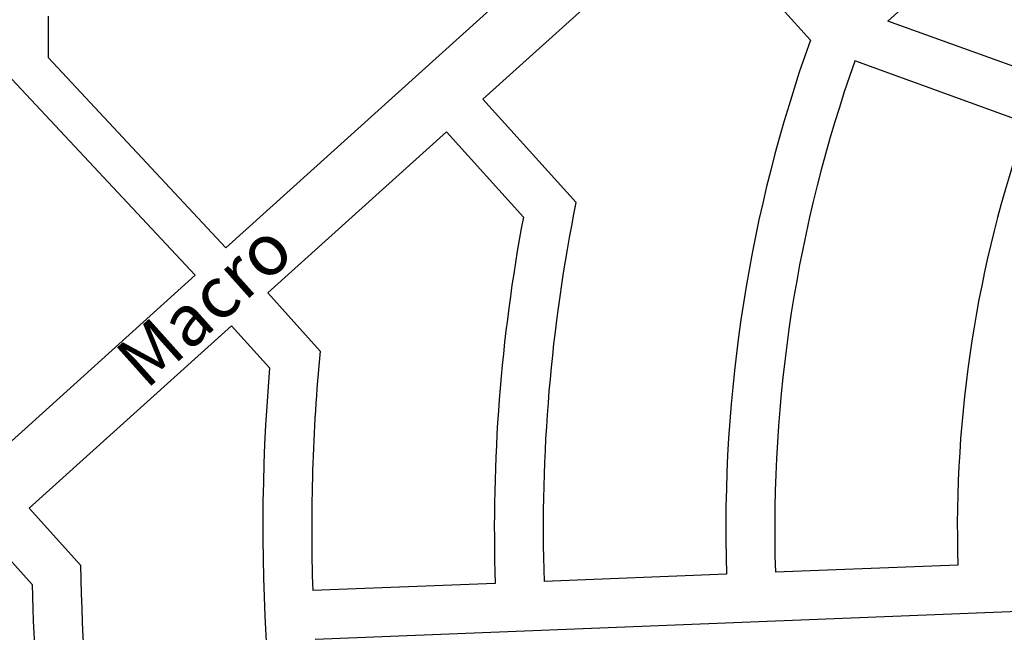
# Model space of a CAD drawing. Extents: x 541688 to 547200, y 6696302 to 6700000.
# Drawn here: x 544755 to 545138, y 6697985 to 6698224 of the extents above; entities that cross this region are included whole.
import ezdxf

# ---------------------------------------------------------------- set-up
doc = ezdxf.new("R2010")
doc.units = 0
doc.header["$LTSCALE"] = 35
doc.header["$MEASUREMENT"] = 0
doc.layers.get('0').update_dxf_attribs({"linetype": 'CONTINUOUS'})
doc.layers.add('P02', color=6, linetype='CONTINUOUS')
doc.styles.add('REGUA60', font='cityb___.ttf', dxfattribs={"width": 1.4})

msp = doc.modelspace()

# ---------------------------------------------------------------- linework, layer by layer
at = {"layer": 'P02'}
for p, q in [((545255.7, 6698369.97), (545092.95, 6698223.19)), ((545003.03, 6698286.08), (544835.54, 6698135.03)), ((545017.13, 6698266.48), (544935.44, 6698192.81)), ((545062.82, 6698215.81), (545017.13, 6698266.48)), ((544766.45, 6698225.12), (544766.45, 6698208.99)), ((545154.1, 6698201.03), (545092.95, 6698223.19)), ((544766.45, 6698208.99), (544835.54, 6698135.03)), ((545146.84, 6698183.45), (545080.08, 6698207.65)), ((544750.45, 6698202.68), (544823.65, 6698124.31)), ((544971.69, 6698152.61), (544935.44, 6698192.81)), ((544921.33, 6698180.08), (544851.86, 6698117.43)), ((544951.22, 6698146.94), (544921.33, 6698180.08)), ((544823.65, 6698124.31), (544738.78, 6698047.77)), ((544872.22, 6698094.86), (544851.86, 6698117.43)), ((544837.75, 6698104.71), (544759.06, 6698033.74)), ((544852.55, 6698088.3), (544837.75, 6698104.71)), ((544779.06, 6698011.56), (544759.06, 6698033.74)), ((544760.22, 6698004.08), (544744.95, 6698021.01)), ((545120.15, 6698011.62), (545049.2, 6698008.81)), ((545030.22, 6698008.06), (544959.27, 6698005.25)), ((544940.28, 6698004.5), (544869.34, 6698001.7)), ((545210.21, 6697996.17), (544870.22, 6697982.72))]:
    msp.add_line(p, q, dxfattribs=at)
for radius, start, end in [(564.8, 160.351, 181.8093), (545.8, 160.5489, 181.7934), (474.8, 160.6196, 181.7227), (635.8, 168.50383, 181.86025), (654.8, 169.34718, 181.87202), (725.8, 174.54737, 181.91054), (744.8, 175.19383, 193.47832), (815.8, 181.00648, 193.50845), (834.8, 181.49697, 186.68991)]:
    msp.add_arc((545594.73, 6698025.89), radius, start, end, dxfattribs=at)

# ---------------------------------------------------------------- texts
at = {"insert": (544791.2, 6698094.42), "char_height": 20, "width": 157.8389, "attachment_point": 1, "rotation": 41.8486, "style": 'REGUA60'}
msp.add_mtext('\\fArial|b0|i0|c0|p34;Macro', dxfattribs=at)

doc.saveas('drawing.dxf')
